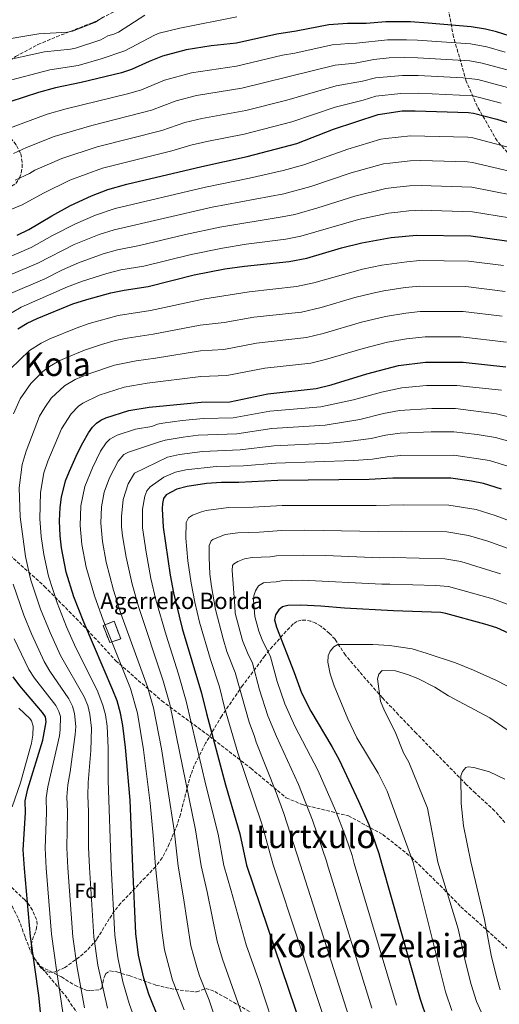
# Model space of a CAD drawing. Units: metres. Extents: x 620320 to 623754, y 4773448 to 4775822.
# Drawn here: x 623041 to 623275, y 4774420 to 4774900 of the extents above; entities that cross this region are included whole.
import ezdxf
from ezdxf.enums import TextEntityAlignment as Align

# ---------------------------------------------------------------- set-up
doc = ezdxf.new("R2010")
doc.units = ezdxf.units.M
doc.header["$MEASUREMENT"] = 0
doc.linetypes.add('DGN Style 3', pattern=[2.435891, 1.739922, -0.695969])
for name, color, linetype, lineweight in [('construcción   en ruinas', 1, 'Continuous', 0), ('contrucción  en ruinas', 1, 'DGN Style 3', 13), ('Curva de nivel directora', 30, 'Continuous', 30), ('Curva de nivel intermedia', 30, 'Continuous', 0), ('Etiqueta de zona arbolada', 92, 'Continuous', 0), ('Senda', 7, 'DGN Style 3', 0), ('Texto de Borda', 7, 'Continuous', 0), ('Texto de Área (paraje) menor', 7, 'Continuous', 0), ('Zona arbolada', 92, 'DGN Style 3', 0)]:
    doc.layers.add(name, color=color, linetype=linetype, lineweight=lineweight)
doc.styles.add('Style-Arial', font='arial.ttf')

msp = doc.modelspace()

# ---------------------------------------------------------------- linework, layer by layer
at = {"layer": 'construcción   en ruinas', "color": 1, "linetype": 'Continuous', "lineweight": 0}
msp.add_polyline3d([(623090.13, 4774598.33, 607.48), (623084.73, 4774596.53, 604.32), (623081.48, 4774604.81, 604.36), (623086.89, 4774606.98, 607.58)], close=True, dxfattribs=at)
at = {"layer": 'contrucción  en ruinas', "color": 1, "linetype": 'DGN Style 3', "lineweight": 13}
msp.add_polyline3d([(623084.73, 4774596.53, 604.32), (623081.48, 4774604.81, 604.36), (623086.89, 4774606.98, 607.58), (623090.13, 4774598.33, 607.48), (623084.73, 4774596.53, 604.32)], dxfattribs=at)
at = {"layer": 'Curva de nivel directora', "color": 30, "linetype": 'Continuous', "lineweight": 30, "flags": 128}
for points, elevation in [([(623279.78, 4774892.54), (623273.6, 4774894.5), (623268.3, 4774895.79), (623261.18, 4774897.04), (623240.3, 4774898.81), (623231.61, 4774899.44), (623219.58, 4774899.47), (623209.97, 4774898.63), (623200.82, 4774898.59), (623191.81, 4774898), (623175.86, 4774894.9), (623166.42, 4774893.48), (623146.68, 4774889.03), (623134.28, 4774887.67), (623122.1, 4774885.78), (623110.43, 4774882.64), (623103.92, 4774880.14), (623095.31, 4774876.18), (623090.43, 4774874.58), (623070.71, 4774869.77), (623058.21, 4774867.22), (623049.95, 4774864.91), (623035.9, 4774860.35)], 525), ([(623039.46, 4774795.28), (623045.24, 4774798.01), (623056.41, 4774804.71), (623065.6, 4774809.77), (623075.84, 4774814.55), (623083.78, 4774817.63), (623093.05, 4774820.13), (623129.77, 4774828.82), (623151.83, 4774833.63), (623176.08, 4774840.09), (623194.1, 4774846.97), (623215.86, 4774854.19), (623227.56, 4774855.94), (623233.96, 4774855.98), (623259.93, 4774855.22), (623262.38, 4774854.8), (623273.72, 4774851.92), (623290.39, 4774846.75), (623309.51, 4774839.39), (623315.14, 4774836.48), (623322.3, 4774831.94), (623342.86, 4774816.29), (623366.5, 4774802.48)], 550), ([(623039.9, 4774749.6), (623044.47, 4774752.34), (623049.3, 4774754.66), (623066.65, 4774761.76), (623073.49, 4774764.01), (623085.24, 4774767.2), (623091.72, 4774768.55), (623103.54, 4774770.3), (623126.01, 4774775.91), (623140.99, 4774778.85), (623150.62, 4774780.19), (623172.38, 4774782.42), (623180.96, 4774784.13), (623197.97, 4774789.11), (623207.9, 4774791.52), (623222.2, 4774794.12), (623234.58, 4774795.32), (623261.13, 4774794.94), (623278.54, 4774792.61), (623283.49, 4774791.55), (623296.66, 4774787.77), (623325.69, 4774778.52), (623354.78, 4774765.8)], 575), ([(623108.89, 4774412.5), (623103.77, 4774424.98), (623101.44, 4774432.77), (623098.78, 4774443.96), (623097.43, 4774454.64), (623096.02, 4774487.11), (623094.74, 4774519.7), (623092.49, 4774545.3), (623091.15, 4774556.03), (623090.07, 4774562.09), (623088.3, 4774568.15), (623086.25, 4774573.38), (623072.05, 4774606.44), (623067.28, 4774618.84), (623063.47, 4774630.82), (623061.13, 4774642.78), (623060.5, 4774648.57), (623060.21, 4774655.97), (623060.57, 4774662.45), (623061.25, 4774667.41), (623063.16, 4774675.38), (623065.01, 4774680.19), (623069.03, 4774688.98), (623071.52, 4774694.07), (623074.37, 4774698.88), (623076.3, 4774701.57), (623078.29, 4774703.64), (623080.36, 4774705.04), (623082.84, 4774706.13), (623093.99, 4774709.81), (623104.04, 4774711.43), (623129.33, 4774713.84), (623143.39, 4774714.05), (623161.96, 4774717.84), (623185.5, 4774720.51), (623192.89, 4774722.34), (623210.36, 4774727.59), (623225.71, 4774731.8), (623238.91, 4774733.31), (623257.42, 4774733.36), (623278.2, 4774731.03)], 600), ([(623276.07, 4774671.34), (623267.32, 4774674.08), (623261.38, 4774675.27), (623251.34, 4774676.73), (623223.05, 4774676.78), (623211.49, 4774676.13), (623166.78, 4774675.59), (623147.78, 4774674.7), (623139.38, 4774674.65), (623131.96, 4774674.11), (623122.62, 4774672.71), (623117.48, 4774671.42), (623112.24, 4774668.68), (623111.04, 4774666.84), (623110.49, 4774664.4), (623110.32, 4774661.86), (623110.83, 4774652.93), (623114.22, 4774629.41), (623115.82, 4774620.77), (623120.17, 4774603.46), (623129.58, 4774571.86), (623131.92, 4774561.86), (623141.24, 4774527.18), (623148.32, 4774503.19), (623151.58, 4774487.95), (623178.67, 4774407.72)], 625), ([(623299.36, 4774592.02), (623273.71, 4774603.68), (623268.01, 4774605.56), (623248.92, 4774610.79), (623246.47, 4774611.25), (623223.25, 4774611.99), (623199.45, 4774613.31), (623187.76, 4774614.31), (623178, 4774614.75), (623171.67, 4774614.64), (623169.06, 4774613.96), (623167.26, 4774612.45), (623165.74, 4774610.12), (623165.27, 4774607.64), (623166.13, 4774604.06), (623174.86, 4774581.89), (623178.43, 4774572.01), (623182.96, 4774563.11), (623193.2, 4774545.89), (623196.76, 4774539.28), (623206.26, 4774519.23), (623211.23, 4774507.74), (623216.24, 4774493.62), (623217.47, 4774488.95), (623236.33, 4774422.55), (623239.81, 4774412.52)], 650), ([(623059.66, 4774377.01), (623057.01, 4774385.36), (623050.97, 4774416.29), (623050.16, 4774424.3), (623046.07, 4774453.09), (623043.03, 4774486.31), (623042.53, 4774495.39), (623043.55, 4774513.41), (623043.43, 4774519.32), (623044.69, 4774525.1), (623052.06, 4774548.87), (623053.75, 4774557.81), (623053.33, 4774560.28), (623051.96, 4774562.49), (623040.83, 4774575.36), (623037.56, 4774579.89)], 575)]:
    msp.add_lwpolyline(points, dxfattribs=dict(at, elevation=elevation))
at = {"layer": 'Curva de nivel intermedia', "color": 30, "linetype": 'Continuous', "lineweight": 0, "flags": 128}
for points, elevation in [([(623030.37, 4774879.97), (623052.8, 4774884.74), (623065.51, 4774886.02), (623067.96, 4774886.51), (623080.4, 4774890.68), (623083.75, 4774892.54), (623086.71, 4774893.38), (623088.99, 4774894.42), (623101.85, 4774902.75)], 515), ([(623027.6, 4774889.79), (623050.1, 4774893.51), (623064.13, 4774894.4), (623066.58, 4774894.91), (623077.81, 4774899.29), (623081.62, 4774901.81)], 510), ([(623033.14, 4774870.16), (623055.51, 4774875.98), (623069.33, 4774878.14), (623080.6, 4774881.31), (623092.14, 4774885.33), (623106.6, 4774892.97), (623108.92, 4774893.88), (623119, 4774896.36), (623146.81, 4774901.92)], 520), ([(623034.43, 4774847.1), (623054.1, 4774854.32), (623063.44, 4774856.91), (623094.02, 4774864.41), (623100.26, 4774866.24), (623111.43, 4774870.99), (623124.62, 4774874.61), (623146.72, 4774877.85), (623169.15, 4774883.11), (623175.2, 4774884.13), (623193.3, 4774888.14), (623201.46, 4774888.92), (623205.24, 4774888.98), (623220.36, 4774890.64), (623229.61, 4774890.69), (623235.07, 4774890.55), (623260.93, 4774888.68), (623268.94, 4774887.19), (623277.78, 4774884.62)], 530), ([(623037.78, 4774835.18), (623044.1, 4774838.09), (623057.58, 4774843.5), (623075.94, 4774848.91), (623105.2, 4774856.31), (623117.19, 4774860.88), (623127.15, 4774863.43), (623149.26, 4774866.98), (623194.79, 4774878.27), (623204.58, 4774879.27), (623213.7, 4774881.01), (623221.15, 4774881.82), (623228.7, 4774881.95), (623235.21, 4774881.89), (623260.68, 4774880.32), (623266.69, 4774879.22), (623297.08, 4774871.12)], 535), ([(623038.61, 4774822.16), (623045.63, 4774825.42), (623048.21, 4774826.96), (623061.4, 4774832.79), (623078.55, 4774838.48), (623110.15, 4774846.38), (623121.38, 4774850.22), (623129.68, 4774852.25), (623151.27, 4774856.19), (623171.24, 4774861.22), (623195.29, 4774868.22), (623208.21, 4774870.51), (623214.49, 4774872.12), (623227.8, 4774873.2), (623235.35, 4774873.24), (623257.31, 4774872.08), (623264.44, 4774871.27), (623294.06, 4774863.26)], 540), ([(623022.01, 4774802.02), (623041.93, 4774810.09), (623052.31, 4774815.84), (623065.22, 4774822.09), (623081.16, 4774828.06), (623115.1, 4774836.45), (623124.36, 4774839.23), (623132.2, 4774841.08), (623150.38, 4774844.66), (623173.66, 4774850.66), (623194.88, 4774857.72), (623208.47, 4774861.16), (623214.68, 4774863.08), (623226.9, 4774864.45), (623235.49, 4774864.59), (623262.18, 4774863.29), (623275.95, 4774859.8)], 545), ([(623025.82, 4774780.53), (623046.36, 4774789.26), (623056.74, 4774795.09), (623068.08, 4774800.86), (623077.72, 4774805.08), (623087.36, 4774808.36), (623131.53, 4774818.73), (623152.96, 4774823.08), (623169.37, 4774826.85), (623179.5, 4774829.61), (623200.98, 4774837.24), (623217.13, 4774842.17), (623219.66, 4774842.5), (623231.67, 4774843.76), (623259.67, 4774843.17), (623262.14, 4774842.82), (623286.63, 4774836.37)], 555), ([(623031.62, 4774774.01), (623049.69, 4774781.68), (623067.44, 4774790.74), (623079.6, 4774795.61), (623086.95, 4774798), (623134.79, 4774808.97), (623169.8, 4774815.57), (623182.92, 4774819.14), (623202.71, 4774825.81), (623218.4, 4774830.16), (623221.56, 4774830.53), (623231.4, 4774831.55), (623236.7, 4774831.7), (623259.41, 4774831.12), (623261.88, 4774830.81), (623282.81, 4774825.97)], 560), ([(623035.17, 4774766.39), (623053.03, 4774774.09), (623061.7, 4774778.42), (623069.46, 4774781.83), (623081.48, 4774786.14), (623088.54, 4774788.18), (623099.35, 4774790.24), (623121.68, 4774795.69), (623138.49, 4774799.27), (623169.03, 4774804.2), (623175.14, 4774805.48), (623186.34, 4774808.66), (623204.44, 4774814.38), (623219.66, 4774818.15), (623223.46, 4774818.55), (623231.12, 4774819.35), (623236.83, 4774819.58), (623261.63, 4774818.81), (623281.39, 4774814.85)], 565), ([(623279.97, 4774803.73), (623261.86, 4774806.79), (623236.95, 4774807.45), (623230.85, 4774807.14), (623225.36, 4774806.58), (623220.93, 4774806.13), (623206.17, 4774802.95), (623178.05, 4774794.8), (623170.7, 4774793.31), (623151.36, 4774790.88), (623139.74, 4774789.06), (623124.54, 4774785.96), (623101.44, 4774780.27), (623090.13, 4774778.36), (623083.36, 4774776.67), (623071.47, 4774772.92), (623064.17, 4774770.09), (623041.4, 4774760.13), (623032.69, 4774754.95)], 570), ([(623036.11, 4774730), (623045.51, 4774738.99), (623051.24, 4774742.6), (623055.51, 4774744.74), (623068.36, 4774750.01), (623074.72, 4774752.29), (623088.78, 4774756.09), (623104.72, 4774758.63), (623131.11, 4774764.33), (623152.89, 4774767.72), (623176.01, 4774770.2), (623184.44, 4774772.1), (623208.15, 4774778.76), (623217.63, 4774780.62), (623229.91, 4774782.37), (623236.18, 4774782.95), (623259.93, 4774782.59), (623277.02, 4774780.45)], 580), ([(623037.76, 4774708.09), (623040.94, 4774715.47), (623046.15, 4774722.89), (623052.13, 4774728.84), (623055.26, 4774731.22), (623060.37, 4774734.16), (623063.8, 4774735.66), (623072.39, 4774739.19), (623080.74, 4774742.02), (623087.36, 4774743.87), (623093.2, 4774745.1), (623105.9, 4774746.96), (623128.97, 4774751.4), (623140.55, 4774752.66), (623155.16, 4774755.25), (623178.41, 4774757.78), (623187.93, 4774760.07), (623204.42, 4774764.91), (623213.15, 4774767.1), (623218.56, 4774768.11), (623228.98, 4774769.74), (623236.24, 4774770.45), (623258.68, 4774770.31), (623277.92, 4774767.92)], 585), ([(623083.6, 4774418.15), (623078.97, 4774439.21), (623077.02, 4774453.03), (623074.83, 4774486.79), (623074.38, 4774496.7), (623074.38, 4774514.19), (623074.05, 4774521.79), (623074.16, 4774528.25), (623075.43, 4774543.86), (623075.82, 4774554.78), (623075, 4774561.56), (623073.96, 4774565.79), (623072.25, 4774570.09), (623060.62, 4774590.3), (623055.57, 4774601.39), (623050.9, 4774612.89), (623046.18, 4774626.91), (623045.49, 4774629.76), (623043.58, 4774638.57), (623040.92, 4774657.82), (623040.58, 4774671.99), (623041.97, 4774683.43), (623043.92, 4774689.88), (623050.46, 4774707.02), (623053.01, 4774711.32), (623056.2, 4774715.79), (623062.64, 4774721.8), (623067.93, 4774724.89), (623074.04, 4774727.45), (623087.11, 4774731.87), (623097.63, 4774734.04), (623107.07, 4774735.29), (623129.09, 4774738.88), (623140.46, 4774739.58), (623156.43, 4774742.64), (623180.81, 4774745.37), (623189.01, 4774747.35), (623207.64, 4774752.81), (623219.48, 4774755.6), (623229.32, 4774757.26), (623236.29, 4774758.02), (623257.42, 4774758.01), (623276.36, 4774755.83)], 590), ([(623068.24, 4774593.93), (623063.67, 4774604.28), (623059.08, 4774615.89), (623054.81, 4774628.92), (623052.59, 4774639.45), (623051.28, 4774648.37), (623050.57, 4774656.9), (623050.91, 4774669.7), (623052.56, 4774679.41), (623054.46, 4774685.04), (623061.13, 4774700.81), (623065.95, 4774708.16), (623069.52, 4774711.88), (623071.52, 4774713.38), (623079.6, 4774717.26), (623091.76, 4774721.16), (623102.95, 4774723.06), (623129.21, 4774726.36), (623141.93, 4774726.81), (623160.56, 4774730.4), (623182.88, 4774732.89), (623190.1, 4774734.62), (623208.45, 4774740.05), (623220.4, 4774743.1), (623229.67, 4774744.77), (623238.85, 4774745.7), (623256.17, 4774745.7), (623278.48, 4774743.16)], 595), ([(623101.26, 4774544.2), (623098.34, 4774562.17), (623094.81, 4774574.19), (623081.6, 4774607.47), (623077.34, 4774619.32), (623073.23, 4774633.26), (623071.11, 4774644.47), (623070.33, 4774653.65), (623070.7, 4774663.33), (623072.59, 4774672.68), (623076.26, 4774681.8), (623080.27, 4774689.86), (623082.98, 4774693.97), (623084.73, 4774695.79), (623088.37, 4774697.79), (623097.29, 4774700.73), (623105.33, 4774702.02), (623108, 4774703.1), (623110.59, 4774703.6), (623120.03, 4774704.86), (623130.6, 4774705.94), (623145.07, 4774706.22), (623162.92, 4774709.39), (623187.77, 4774711.61), (623203.86, 4774715.04), (623217.5, 4774718.77), (623227.33, 4774720.79), (623239.39, 4774721.99), (623254.23, 4774722.04), (623276.02, 4774719.64)], 605), ([(623136.96, 4774410.85), (623133.24, 4774422.06), (623128.6, 4774434), (623127.3, 4774438.17), (623124.42, 4774448.63), (623120.76, 4774471.93), (623118.16, 4774487.44), (623116.24, 4774505.07), (623109.95, 4774544.63), (623106.14, 4774564.71), (623103.22, 4774574.95), (623090.15, 4774610.79), (623086.53, 4774622.15), (623082.98, 4774635.7), (623081.15, 4774645.85), (623080.43, 4774654.83), (623080.73, 4774662.71), (623082.02, 4774669.97), (623084.56, 4774676.88), (623088.82, 4774685.09), (623091.66, 4774688.33), (623093.9, 4774689.44), (623109.06, 4774694.49), (623111.76, 4774695.27), (623120.67, 4774696.82), (623127.9, 4774697.66), (623146.75, 4774698.38), (623163.89, 4774700.94), (623189.93, 4774702.69), (623206.94, 4774705.38), (623218.42, 4774708.25), (623226.24, 4774709.76), (623241.99, 4774710.69), (623253.54, 4774710.69), (623273.56, 4774708.23), (623284.25, 4774705.58)], 610), ([(623129.37, 4774487.61), (623126.7, 4774505.25), (623114.11, 4774566.49), (623110.84, 4774577.83), (623098.71, 4774614.12), (623095.71, 4774624.98), (623092.74, 4774638.15), (623090.97, 4774648.7), (623090.56, 4774653.01), (623090.54, 4774658.1), (623091.22, 4774666.3), (623093.76, 4774674.03), (623096.81, 4774679.27), (623112.93, 4774686.93), (623118.86, 4774688.36), (623130.04, 4774689.83), (623148.43, 4774690.55), (623164.85, 4774692.49), (623192.11, 4774693.77), (623201.05, 4774694.58), (623212.48, 4774696.09), (623219.34, 4774697.72), (623226.58, 4774698.77), (623241.77, 4774699.37), (623252.85, 4774699.35), (623264.13, 4774698.02), (623273.12, 4774696.53), (623280.73, 4774694.42)], 615), ([(623121.97, 4774680.75), (623136.69, 4774682.43), (623150.12, 4774682.72), (623165.82, 4774684.04), (623203.88, 4774685.33), (623213.11, 4774686.06), (623220.26, 4774687.2), (623226.92, 4774687.77), (623252.84, 4774687.99), (623270.22, 4774685.3), (623279.59, 4774682.5)], 620), ([(623167.19, 4774402.39), (623157.59, 4774431.62), (623151.38, 4774449.1), (623144.05, 4774475.33), (623140.49, 4774487.78), (623137.7, 4774502.98), (623131.89, 4774526.32), (623122.13, 4774567.96), (623118.36, 4774581.06), (623112.24, 4774600.18), (623107.26, 4774617.44), (623104.87, 4774627.82), (623102.5, 4774640.59), (623100.72, 4774652.49), (623100.77, 4774661.6), (623101.82, 4774667.96), (623102.83, 4774670.63), (623104.46, 4774672.53), (623111.18, 4774677.28), (623116.87, 4774679.62), (623121.97, 4774680.75)], 620), ([(623190.2, 4774410.68), (623164.48, 4774488.15), (623159.08, 4774508.15), (623147.32, 4774542.79), (623140.85, 4774564.92), (623138.34, 4774574.95), (623133.93, 4774588.24), (623128.63, 4774606.5), (623126.26, 4774616.18), (623124.52, 4774625.55), (623122.95, 4774636.45), (623121.93, 4774647.49), (623122, 4774655.19), (623123.24, 4774657.43), (623125.13, 4774658.74), (623129.49, 4774660.34), (623131.91, 4774660.96), (623142.82, 4774662.43), (623154.75, 4774662.64), (623169.03, 4774663.43), (623214.85, 4774663.47), (623228.03, 4774663.8), (623250.36, 4774663.63), (623263.64, 4774661.42), (623273.01, 4774658.56), (623280.49, 4774655.84)], 630), ([(623201.73, 4774413.65), (623177.66, 4774488.34), (623169.83, 4774513.11), (623166.06, 4774523.41), (623156.23, 4774547.87), (623155.45, 4774550.77), (623152.84, 4774557.74), (623145.94, 4774581.98), (623141.98, 4774592.2), (623140.14, 4774598.4), (623136.33, 4774612.61), (623134.51, 4774623.93), (623133.65, 4774629.87), (623133.31, 4774638.1), (623133.22, 4774643.89), (623134.25, 4774646.19), (623135.13, 4774646.84), (623141.19, 4774649.21), (623147.26, 4774650.11), (623157.7, 4774650.44), (623168.74, 4774651.21), (623180.09, 4774651.36), (623215.77, 4774650.66), (623227.46, 4774650.83), (623249.39, 4774650.54), (623259.96, 4774648.76), (623269.4, 4774645.96), (623279.33, 4774642.44)], 635), ([(623154.41, 4774586.5), (623151.97, 4774591.56), (623149.59, 4774597.59), (623145.98, 4774610.95), (623145.77, 4774614.38), (623144.51, 4774631.71), (623144.77, 4774634.2), (623145.18, 4774634.77), (623147.35, 4774636.04), (623150.48, 4774637.46), (623154.22, 4774638.02), (623163.15, 4774638.38), (623166.22, 4774638.86), (623179.4, 4774639.16), (623190.25, 4774638.95), (623216.68, 4774637.86), (623223.26, 4774638.02), (623248.42, 4774637.44), (623256.28, 4774636.11), (623275.56, 4774630.15)], 640), ([(623072.38, 4774418.29), (623068.81, 4774438.06), (623066.73, 4774453), (623064.24, 4774486.63), (623063.76, 4774496.45), (623064.1, 4774513.93), (623063.86, 4774521.26), (623064.33, 4774527.2), (623065.47, 4774533.43), (623067.93, 4774551.66), (623068.16, 4774555.54), (623067.57, 4774561.94), (623066.5, 4774565.52), (623064.73, 4774569.04), (623055.51, 4774582.54), (623052.69, 4774587.3), (623046.45, 4774600.78), (623042.73, 4774609.88), (623037.53, 4774624.96)], 585), ([(623224.8, 4774419.58), (623204.18, 4774488.75), (623203.12, 4774492.66), (623200.05, 4774501.52), (623194.98, 4774514.56), (623186.52, 4774533.99), (623175.2, 4774555.83), (623170.25, 4774566.67), (623166.52, 4774577.49), (623163.21, 4774589.63), (623159.15, 4774597.86), (623157.51, 4774602.03), (623155.62, 4774609.29), (623154.97, 4774617.2), (623155.17, 4774619.39), (623155.9, 4774621.83), (623157.31, 4774624.24), (623159.77, 4774625.71), (623160.63, 4774625.86), (623166.1, 4774626.17), (623168.7, 4774626.74), (623178.7, 4774626.96), (623217.6, 4774625.06), (623221.48, 4774625.1), (623243.96, 4774624.42), (623250.15, 4774623.98), (623271.79, 4774617.85), (623278.91, 4774615.25)], 645), ([(623053.83, 4774513.67), (623053.68, 4774520.74), (623054.51, 4774526.15), (623060.17, 4774551.04), (623060.54, 4774554.2), (623060.61, 4774560.49), (623059.92, 4774562.9), (623058.35, 4774565.77), (623047.99, 4774579.17), (623045.25, 4774583.36), (623038.11, 4774598.33)], 580), ([(623251.81, 4774417), (623248.77, 4774426.16), (623232.87, 4774489.18), (623220.22, 4774523.96), (623215.78, 4774532.89), (623205.41, 4774550.07), (623200.95, 4774559.27), (623194.27, 4774575.45), (623192.41, 4774581.3), (623191.28, 4774587.04), (623191.39, 4774590.09), (623192.39, 4774592.4), (623194.19, 4774594.46), (623196.12, 4774595.55), (623213.18, 4774595.63), (623221.29, 4774595.05), (623232.41, 4774593.48), (623239.74, 4774591.27), (623253.68, 4774586.63), (623262.32, 4774583.15), (623273.55, 4774577.97), (623283, 4774573.08)], 655), ([(623097.88, 4774410.31), (623094.16, 4774420.41), (623091.18, 4774431.08), (623088.66, 4774442.82), (623087.23, 4774453.83), (623085.48, 4774486.95), (623083.98, 4774529.3), (623083.94, 4774545.19), (623083.46, 4774555.79), (623082.61, 4774561.23), (623081.39, 4774566.08), (623078.57, 4774573.34), (623068.24, 4774593.93)], 595), ([(623212.81, 4774418.09), (623190.97, 4774488.55), (623190.76, 4774489.35), (623183.71, 4774509.88), (623176.89, 4774527.33), (623166.16, 4774550.7), (623162.03, 4774560.79), (623157.94, 4774573.55), (623154.41, 4774586.5)], 640), ([(623271.44, 4774404.57), (623263.81, 4774421.48), (623261.22, 4774429.77), (623258.44, 4774440.62), (623254.87, 4774456.86), (623245, 4774489.36), (623239.9, 4774515.79), (623230.88, 4774538.17), (623228.24, 4774542.81), (623224.09, 4774553.05), (623218.92, 4774563.25), (623216.95, 4774568), (623215.5, 4774578.89), (623216.2, 4774581.2), (623217.72, 4774582.98), (623224.34, 4774582.75), (623230.22, 4774580.99), (623235.16, 4774578.96), (623243.45, 4774574.73), (623250.23, 4774570.57), (623270.44, 4774559.74), (623283.14, 4774551.03)], 660), ([(623040.26, 4774564.49), (623045.69, 4774559.49), (623046.56, 4774558.28), (623047.34, 4774555.83), (623047.14, 4774551.32), (623046.53, 4774547.42), (623041.1, 4774528.18), (623037.06, 4774516.33)], 570), ([(623121.06, 4774417.28), (623115.46, 4774431.89), (623111.52, 4774446.56), (623110.11, 4774456.04), (623108.76, 4774471.43), (623107.09, 4774487.28), (623106, 4774502.4), (623104.5, 4774518.24), (623101.26, 4774544.2)], 605), ([(623275.39, 4774427.14), (623273.67, 4774433.37), (623271.09, 4774444.05), (623267.82, 4774461.47), (623261.09, 4774489.61), (623257.58, 4774507.17), (623256.4, 4774517.97), (623256.2, 4774531.51), (623257.1, 4774533.63), (623258.57, 4774535.65), (623259.86, 4774535.95), (623262.54, 4774535.66), (623270.28, 4774533.51), (623277.75, 4774529.82)], 665), ([(623061.91, 4774416.06), (623058.66, 4774436.91), (623056.3, 4774454.29), (623053.64, 4774486.47), (623053.13, 4774496.19), (623053.83, 4774513.67)], 580), ([(623155.71, 4774397.07), (623139.87, 4774442.08), (623137.25, 4774450.78), (623132.24, 4774474.86), (623129.37, 4774487.61)], 615)]:
    msp.add_lwpolyline(points, dxfattribs=dict(at, elevation=elevation))
at = {"layer": 'Senda', "color": 7, "linetype": 'DGN Style 3', "lineweight": 0}
for points in [[(623288.69, 4774824.71, 559.67), (623273.92, 4774841.28, 554.35), (623264.2, 4774858.22, 547.7), (623258.8, 4774870.47, 540.87), (623252.67, 4774892.09, 528.37), (623250.15, 4774905.06, 521.8)], [(623034.11, 4774640.8, 584.94), (623052.84, 4774623.98, 593.05), (623073.73, 4774602.84, 599.94), (623087.66, 4774587.71, 603.99), (623110.15, 4774568.13, 612.94), (623133.44, 4774550.84, 624.21), (623153.61, 4774535.22, 631.51), (623170.9, 4774520.81, 636.58), (623178.76, 4774517.51, 639.22), (623201.33, 4774511.99, 646.97), (623218.13, 4774502.86, 651.64), (623232.06, 4774491.81, 655), (623247.91, 4774476.19, 659.55), (623256.25, 4774467.63, 661.44), (623280.74, 4774445.53, 668.72), (623299.71, 4774431.36, 674.53), (623316.04, 4774423.43, 677.73), (623327.81, 4774420.07, 679.99), (623359.4, 4774418.21, 682.68)], [(623035.89, 4774470.22, 572.11), (623039.23, 4774463.72, 574.48), (623040.24, 4774461.52, 574.95), (623043.51, 4774452.67, 574.7), (623046.26, 4774445.72, 575.38), (623047.92, 4774442.46, 576.06), (623051.01, 4774438.51, 576.99)], [(623051.01, 4774438.51, 576.99), (623051.77, 4774437.55, 577.22), (623062.9, 4774424.49, 579.66), (623075.96, 4774405.05, 583.31), (623086.28, 4774391.57, 586.68), (623094.38, 4774383.06, 589.59), (623107.59, 4774372.59, 592.4), (623117.99, 4774362.41, 596.17), (623138.23, 4774348.79, 600.99)], [(623051.01, 4774438.51, 576.99), (623061.14, 4774433.43, 579.57), (623067.69, 4774429.32, 582.17), (623073.23, 4774426.92, 583.9), (623075.34, 4774426.72, 585.14), (623079.95, 4774427.23, 588.47), (623080.93, 4774427.98, 589.3), (623081.98, 4774433.17, 591.38), (623082.72, 4774434.9, 592.11), (623084.79, 4774436.34, 592.85), (623088.15, 4774435.82, 593.93), (623094.22, 4774434.05, 595.99), (623107.28, 4774429.44, 601.75), (623114.29, 4774427.74, 604.91), (623121.8, 4774426.57, 608.15), (623127.06, 4774426.07, 609.77), (623131.62, 4774427.71, 611.49), (623133.9, 4774427.18, 612.52), (623136.08, 4774426.24, 613.48), (623140.95, 4774423.52, 615.04), (623157.7, 4774413.72, 619.52), (623173.97, 4774402.96, 624.99), (623199.93, 4774389.05, 629.18)]]:
    msp.add_polyline3d(points, dxfattribs=at)
at = {"layer": 'Zona arbolada', "color": 92, "linetype": 'DGN Style 3', "lineweight": 0}
for points in [[(623036.82, 4774819.27, 554.1), (623038.9, 4774820.51, 553.89), (623040.69, 4774823.24, 553.44), (623041.56, 4774825.73, 553.03), (623041.98, 4774828.33, 552.58), (623042.02, 4774830.94, 552.12), (623041.19, 4774835.32, 551.22), (623038.99, 4774839.42, 550.26), (623034.25, 4774845.47, 548.7), (623031.45, 4774849.57, 547.51), (623029.73, 4774854.17, 545.94), (623028.72, 4774858.62, 543.75), (623028.41, 4774865.39, 539.9), (623029.34, 4774869.83, 537.62), (623031.62, 4774874.84, 535.49), (623034.37, 4774878.78, 533.84), (623036.08, 4774880.52, 533.12), (623038.73, 4774882.51, 532.31), (623049.67, 4774888.29, 529.85), (623058.68, 4774892.13, 528.3), (623076.48, 4774899.03, 525.95), (623096.39, 4774909.22, 523.45)], [(623038.73, 4774882.51, 532.31), (623049.67, 4774888.29, 529.85), (623058.68, 4774892.13, 528.3), (623076.48, 4774899.03, 525.95), (623096.39, 4774909.22, 523.45)], [(623040.69, 4774823.24, 553.44), (623041.56, 4774825.73, 553.03), (623041.98, 4774828.33, 552.58), (623042.02, 4774830.94, 552.12), (623041.19, 4774835.32, 551.22), (623038.99, 4774839.42, 550.26)], [(623277.77, 4774508.74, 678.12), (623272.8, 4774514.36, 678.26), (623263.3, 4774523.03, 679.19), (623258.88, 4774527.28, 679.27), (623234.47, 4774552.28, 677.63), (623225.79, 4774561.25, 676.59), (623217.94, 4774569.6, 675.26), (623211.43, 4774576.9, 673.53), (623205.07, 4774584.23, 670.98), (623199.82, 4774590.46, 668.04), (623194.76, 4774598.13, 664.32), (623192.13, 4774601.04, 662.88), (623187.79, 4774604.52, 661.03), (623185.39, 4774605.93, 660.1), (623182.94, 4774606.97, 659.17), (623180.52, 4774607.55, 658.24), (623178.19, 4774607.55, 657.31), (623176.05, 4774606.88, 656.38), (623174.37, 4774605.66, 655.57), (623170.85, 4774602.06, 654.3), (623164.21, 4774594.67, 653.2), (623162.68, 4774592.82, 652.71), (623160.47, 4774590.06, 651.45), (623149.66, 4774575.68, 642.47), (623139.42, 4774560.76, 633.01), (623131.55, 4774547.43, 624.75), (623126.05, 4774536.61, 619.08), (623124.4, 4774532.15, 617.7), (623123.01, 4774527.43, 616.81), (623119.28, 4774512.71, 615.45), (623117.79, 4774507.95, 614.86), (623113.83, 4774498.27, 612.82), (623110.37, 4774491.56, 611.27), (623107.21, 4774487.28, 610.2), (623090.14, 4774469.38, 610.2), (623087.04, 4774465.64, 609.6), (623084.47, 4774461.71, 608.08), (623078.37, 4774451.73, 602.9), (623073.58, 4774446.22, 600.43), (623069.99, 4774443.16, 598.87), (623062.82, 4774437.97, 596.04), (623058.05, 4774435.84, 594.51), (623055.66, 4774435.56, 593.75), (623053.31, 4774436.17, 592.93), (623051.41, 4774437.5, 592.13), (623049.83, 4774439.24, 591.28), (623047.51, 4774443.57, 589.58), (623046.52, 4774446.61, 588.61), (623046.37, 4774449.05, 588.23), (623046.97, 4774451.54, 588.37), (623048.84, 4774456.55, 589.35), (623049.33, 4774458.99, 589.79), (623049.01, 4774461.35, 589.91), (623046.96, 4774465.98, 589.7), (623045.66, 4774468.15, 589.52), (623043.31, 4774470.95, 589.04), (623027.21, 4774486.07, 585)], [(623277.77, 4774508.74, 678.12), (623272.8, 4774514.36, 678.26), (623263.3, 4774523.03, 679.19), (623258.88, 4774527.28, 679.27), (623234.47, 4774552.28, 677.63), (623225.79, 4774561.25, 676.59), (623217.94, 4774569.6, 675.26), (623211.43, 4774576.9, 673.53), (623205.07, 4774584.23, 670.98), (623199.82, 4774590.46, 668.04), (623194.76, 4774598.13, 664.32), (623192.13, 4774601.04, 662.88), (623187.79, 4774604.52, 661.03), (623185.39, 4774605.93, 660.1), (623182.94, 4774606.97, 659.17), (623180.52, 4774607.55, 658.24), (623178.19, 4774607.55, 657.31), (623176.05, 4774606.88, 656.38), (623174.37, 4774605.66, 655.57), (623170.85, 4774602.06, 654.3), (623164.21, 4774594.67, 653.2), (623162.68, 4774592.82, 652.71), (623160.47, 4774590.06, 651.45)], [(623160.47, 4774590.06, 651.45), (623149.66, 4774575.68, 642.47), (623139.42, 4774560.76, 633.01), (623131.55, 4774547.43, 624.75), (623126.05, 4774536.61, 619.08), (623124.4, 4774532.15, 617.7), (623123.01, 4774527.43, 616.81), (623119.28, 4774512.71, 615.45), (623117.79, 4774507.95, 614.86), (623113.83, 4774498.27, 612.82), (623110.37, 4774491.56, 611.27), (623107.21, 4774487.28, 610.2), (623090.14, 4774469.38, 610.2), (623087.04, 4774465.64, 609.6), (623084.47, 4774461.71, 608.08), (623078.37, 4774451.73, 602.9), (623073.58, 4774446.22, 600.43), (623069.99, 4774443.16, 598.87), (623062.82, 4774437.97, 596.04), (623058.05, 4774435.84, 594.51), (623055.66, 4774435.56, 593.75), (623053.31, 4774436.17, 592.93), (623051.41, 4774437.5, 592.13), (623049.83, 4774439.24, 591.28), (623047.51, 4774443.57, 589.58), (623046.52, 4774446.61, 588.61), (623046.37, 4774449.05, 588.23), (623046.97, 4774451.54, 588.37), (623048.84, 4774456.55, 589.35), (623049.33, 4774458.99, 589.79), (623049.01, 4774461.35, 589.91), (623046.96, 4774465.98, 589.7), (623045.66, 4774468.15, 589.52), (623043.31, 4774470.95, 589.04), (623035.86, 4774477.94, 587.17)]]:
    msp.add_polyline3d(points, dxfattribs=at)

# ---------------------------------------------------------------- texts
at = {"layer": 'Etiqueta de zona arbolada', "color": 92, "linetype": 'Continuous', "lineweight": 0, "style": 'Style-Arial'}
msp.add_text('Fd', height=7, dxfattribs=at).set_placement((623073.08, 4774475.37, 588.12), align=Align.MIDDLE_CENTER)
at = {"layer": 'Texto de Borda', "color": 7, "linetype": 'Continuous', "lineweight": 0, "style": 'Style-Arial'}
msp.add_text('Agerreko Borda', height=8, dxfattribs=at).set_placement((623080.1, 4774612.89, 605.23))
at = {"layer": 'Texto de Área (paraje) menor', "color": 7, "linetype": 'Continuous', "lineweight": 0, "style": 'Style-Arial'}
for s, p in [('Kola', (623059, 4774732.38, 584.06)), ('Iturtxulo', (623183.03, 4774502, 630.18)), ('Kolako Zelaia', (623210.79, 4774448.68, 632.94))]:
    msp.add_text(s, height=11.5, dxfattribs=at).set_placement(p, align=Align.MIDDLE_CENTER)

doc.saveas('drawing.dxf')
